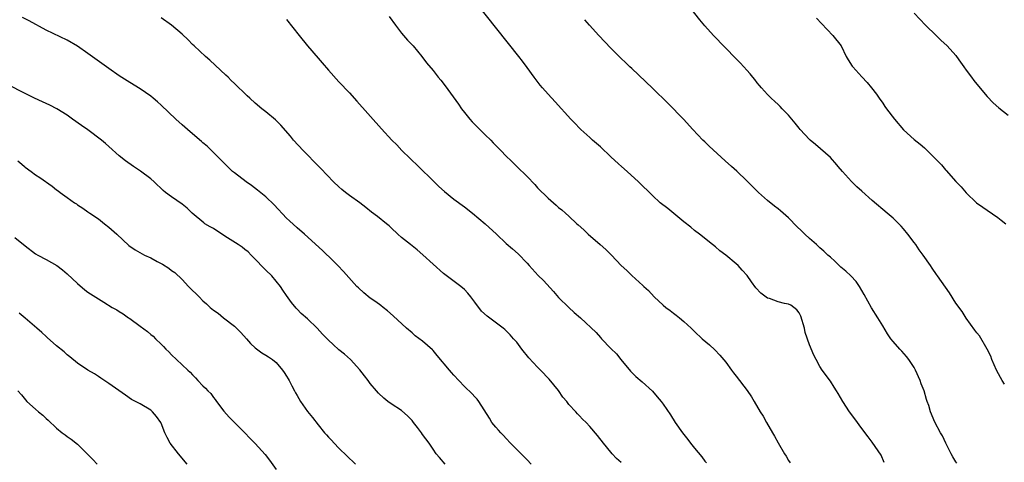
# Model space of a CAD drawing. Units: inches. Extents: x 2586000 to 2589000, y 1545000 to 1548000.
# Drawn here: x 2588690 to 2588878, y 1545375 to 1545460 of the extents above; entities that cross this region are included whole.
import ezdxf

# ---------------------------------------------------------------- set-up
doc = ezdxf.new("R2010")
doc.units = ezdxf.units.IN
doc.header["$MEASUREMENT"] = 0
doc.layers.add('LD25861545_10ft', color=9, linetype='Continuous')

msp = doc.modelspace()

# ---------------------------------------------------------------- linework, layer by layer
at = {"layer": 'LD25861545_10ft'}
for points, elevation in [([(2588855.29, 1545375.29), (2588854.7, 1545376.7), (2588853, 1545379.23), (2588852.2, 1545380.2), (2588851, 1545381.84), (2588849.65, 1545383.65), (2588848.68, 1545385), (2588847.36, 1545387), (2588846.5, 1545388.5), (2588846.17, 1545389), (2588845.75, 1545389.75), (2588845, 1545390.87), (2588843.42, 1545393), (2588843, 1545393.7), (2588842.25, 1545395), (2588841.83, 1545395.83), (2588841, 1545397.8), (2588840.2, 1545400.2), (2588840.05, 1545401), (2588839.34, 1545403.34), (2588839, 1545403.94), (2588838.55, 1545404.55), (2588837.41, 1545405.41), (2588837, 1545405.59), (2588836.24, 1545405.76), (2588835, 1545406.08), (2588833.34, 1545406.66), (2588833, 1545406.76), (2588831.71, 1545407.71), (2588830.75, 1545408.75), (2588829.89, 1545409.89), (2588829.07, 1545411.07), (2588828.12, 1545412.12), (2588827.35, 1545413), (2588827, 1545413.32), (2588825, 1545415.01), (2588823.84, 1545415.84), (2588823, 1545416.56), (2588822.43, 1545417), (2588819.94, 1545419), (2588819, 1545419.71), (2588818.32, 1545420.32), (2588817, 1545421.36), (2588813.89, 1545423.89), (2588812.47, 1545425), (2588811, 1545426.38), (2588808.3, 1545429), (2588806.1, 1545431), (2588805.04, 1545431.94), (2588804.46, 1545432.46), (2588803, 1545433.79), (2588801, 1545435.7), (2588799.53, 1545437), (2588799, 1545437.49), (2588797.27, 1545439), (2588797, 1545439.27), (2588796.17, 1545440.17), (2588795.34, 1545441), (2588792.34, 1545444.34), (2588791, 1545445.79), (2588789.94, 1545447), (2588789.51, 1545447.51), (2588788.36, 1545449), (2588787, 1545450.89), (2588786.1, 1545452.1), (2588785.41, 1545453), (2588775, 1545466.15)], 7670), ([(2588878.28, 1545390.28), (2588877.83, 1545391), (2588877.56, 1545391.56), (2588876.79, 1545393), (2588875.9, 1545395), (2588875.67, 1545395.67), (2588875, 1545397), (2588873.55, 1545399.55), (2588873, 1545400.1), (2588872.65, 1545400.65), (2588871, 1545402.9), (2588870.19, 1545404.19), (2588869, 1545405.81), (2588867.75, 1545407.75), (2588865.51, 1545411), (2588865.29, 1545411.29), (2588864.47, 1545412.47), (2588864.12, 1545413), (2588862.74, 1545415), (2588862, 1545416), (2588861.32, 1545417), (2588861, 1545417.43), (2588859.82, 1545419), (2588859, 1545420.01), (2588858.53, 1545420.53), (2588858.06, 1545421), (2588857, 1545422.04), (2588855.83, 1545423), (2588853, 1545425.44), (2588851, 1545427.23), (2588850.08, 1545428.08), (2588849.05, 1545429.05), (2588847.3, 1545431), (2588846.51, 1545431.94), (2588846.25, 1545432.25), (2588845, 1545433.64), (2588842.16, 1545436.16), (2588841.14, 1545437), (2588841, 1545437.13), (2588839.25, 1545439), (2588839, 1545439.29), (2588838.26, 1545440.26), (2588837, 1545441.73), (2588835.79, 1545443), (2588835.42, 1545443.42), (2588835, 1545443.78), (2588834.4, 1545444.4), (2588833.7, 1545445), (2588833, 1545445.7), (2588831.82, 1545447), (2588831.46, 1545447.46), (2588831, 1545447.97), (2588830.56, 1545448.56), (2588830.18, 1545449), (2588829.66, 1545449.66), (2588829, 1545450.36), (2588828.45, 1545451), (2588827.76, 1545451.76), (2588827, 1545452.51), (2588822.64, 1545457), (2588821, 1545458.82), (2588820, 1545460), (2588817.66, 1545463)], 7650), ([(2588861, 1545461.25), (2588863.19, 1545459), (2588865.23, 1545457), (2588866.11, 1545456.11), (2588867.31, 1545455), (2588869, 1545453.15), (2588869.13, 1545453), (2588869.91, 1545451.91), (2588870.53, 1545451), (2588871, 1545450.37), (2588871.96, 1545449), (2588872.42, 1545448.42), (2588873.32, 1545447.32), (2588875, 1545445.35), (2588876.13, 1545444.13), (2588877.19, 1545443.19), (2588879, 1545441.75)], 7630), ([(2588787.79, 1545375), (2588787, 1545375.85), (2588785.85, 1545377), (2588785, 1545377.8), (2588783.84, 1545379), (2588783, 1545379.88), (2588782.47, 1545380.47), (2588781.95, 1545381), (2588781.51, 1545381.51), (2588781, 1545382.07), (2588780.25, 1545383), (2588779.79, 1545383.79), (2588777.78, 1545387), (2588777.45, 1545387.45), (2588777, 1545387.86), (2588776.47, 1545388.47), (2588775, 1545389.83), (2588773.94, 1545391), (2588773, 1545392), (2588772.54, 1545392.54), (2588772.18, 1545393), (2588769.81, 1545395.81), (2588769, 1545396.75), (2588768.87, 1545396.87), (2588767, 1545398.54), (2588765.58, 1545399.58), (2588765, 1545400.11), (2588763.92, 1545401), (2588761.37, 1545403.37), (2588760.32, 1545404.32), (2588759.47, 1545405), (2588759, 1545405.32), (2588758.04, 1545406.04), (2588757, 1545406.78), (2588755.78, 1545407.78), (2588754.72, 1545408.72), (2588754.45, 1545409), (2588751.86, 1545411.86), (2588750.8, 1545413), (2588749.91, 1545413.91), (2588747.88, 1545415.88), (2588744.4, 1545419), (2588743, 1545420.21), (2588741.54, 1545421.54), (2588741, 1545422.06), (2588738.6, 1545424.6), (2588737, 1545426.12), (2588735.43, 1545427.43), (2588734.28, 1545428.28), (2588733.26, 1545429), (2588731, 1545430.71), (2588730.66, 1545431), (2588729.72, 1545431.94), (2588727, 1545434.64), (2588725.8, 1545435.8), (2588725, 1545436.48), (2588724.73, 1545436.73), (2588723, 1545438.21), (2588722.05, 1545439), (2588721, 1545439.93), (2588719.81, 1545441), (2588717, 1545443.66), (2588716.3, 1545444.3), (2588715.48, 1545445), (2588715, 1545445.4), (2588713, 1545446.8), (2588711, 1545448), (2588709, 1545449.26), (2588707, 1545450.66), (2588703, 1545453.56), (2588701, 1545454.95), (2588699, 1545456.14), (2588695, 1545458.04), (2588691.78, 1545459.78), (2588690.47, 1545460.47)], 7710), ([(2588805, 1545375.3), (2588804.11, 1545376.11), (2588803.25, 1545377), (2588803, 1545377.28), (2588801.58, 1545379), (2588800.47, 1545380.47), (2588799, 1545382.21), (2588798.26, 1545383), (2588797.59, 1545383.59), (2588797, 1545384.26), (2588796.62, 1545384.62), (2588796.3, 1545385), (2588795, 1545386.42), (2588794.56, 1545387), (2588793.84, 1545387.84), (2588793, 1545389.11), (2588791.23, 1545391.23), (2588789.54, 1545393), (2588789, 1545393.53), (2588787.35, 1545395.35), (2588786.01, 1545397), (2588785, 1545398.31), (2588784.4, 1545399), (2588783.77, 1545399.77), (2588783, 1545400.48), (2588782.74, 1545400.74), (2588782.42, 1545401), (2588779.33, 1545403.33), (2588778.28, 1545404.28), (2588777, 1545405.96), (2588776.23, 1545407), (2588775.68, 1545407.68), (2588775, 1545408.4), (2588774.31, 1545409), (2588771.27, 1545411.27), (2588771, 1545411.49), (2588769, 1545413.28), (2588767.06, 1545415.06), (2588765.99, 1545415.99), (2588764.66, 1545417), (2588763, 1545418.38), (2588762.29, 1545419), (2588761, 1545420.24), (2588760.6, 1545420.6), (2588760.12, 1545421), (2588758.38, 1545422.38), (2588757.22, 1545423.22), (2588756.13, 1545424.13), (2588754.98, 1545424.98), (2588753, 1545426.41), (2588752.23, 1545427), (2588751.55, 1545427.55), (2588751, 1545428.03), (2588749.99, 1545429), (2588747.56, 1545431.56), (2588747.19, 1545431.94), (2588744.14, 1545435), (2588742.34, 1545437), (2588741.75, 1545437.75), (2588739.88, 1545439.88), (2588738.85, 1545440.85), (2588737, 1545442.39), (2588736.24, 1545443), (2588735, 1545444.04), (2588733.96, 1545445), (2588733.48, 1545445.48), (2588733, 1545445.9), (2588731.44, 1545447.44), (2588731, 1545447.84), (2588730.42, 1545448.42), (2588729.79, 1545449), (2588729.4, 1545449.4), (2588726.29, 1545452.29), (2588725.47, 1545453), (2588723.29, 1545455), (2588723, 1545455.28), (2588722.16, 1545456.16), (2588721, 1545457.28), (2588719, 1545459), (2588717, 1545460.4)], 7700), ([(2588741, 1545460.05), (2588743.4, 1545457), (2588745.02, 1545455), (2588747, 1545452.68), (2588747.79, 1545451.79), (2588749, 1545450.34), (2588751, 1545448.12), (2588753, 1545446.05), (2588754.45, 1545444.45), (2588759.15, 1545439.15), (2588761.13, 1545437), (2588762.06, 1545436.06), (2588763.06, 1545435), (2588766.2, 1545431.94), (2588769.11, 1545429.11), (2588770.13, 1545428.13), (2588771.18, 1545427.18), (2588773, 1545425.69), (2588775, 1545424.2), (2588776.57, 1545423), (2588779, 1545421), (2588781.13, 1545419), (2588783, 1545417.21), (2588784.2, 1545416.2), (2588785.26, 1545415.26), (2588787, 1545413.48), (2588787.41, 1545413), (2588789.11, 1545411.11), (2588790.11, 1545410.11), (2588792.03, 1545408.03), (2588793, 1545406.91), (2588794.97, 1545404.97), (2588796.02, 1545404.02), (2588797.18, 1545403), (2588800.19, 1545400.19), (2588801, 1545399.2), (2588801.23, 1545399), (2588803, 1545397.12), (2588804.1, 1545396.1), (2588804.9, 1545395), (2588806.8, 1545392.8), (2588807.79, 1545391.79), (2588809, 1545390.74), (2588810.96, 1545388.96), (2588811.9, 1545387.9), (2588812.61, 1545387), (2588813, 1545386.47), (2588814.41, 1545384.41), (2588815.34, 1545383), (2588816.73, 1545381), (2588817.72, 1545379.72), (2588818.24, 1545379), (2588819, 1545378.04), (2588820.39, 1545376.39), (2588821, 1545375.6), (2588821.28, 1545375.28)], 7690), ([(2588760.61, 1545460.61), (2588761.81, 1545459), (2588763, 1545457.48), (2588764.13, 1545456.13), (2588765.19, 1545455), (2588766, 1545454), (2588766.87, 1545453), (2588767.78, 1545451.78), (2588769, 1545450.28), (2588770, 1545449), (2588770.47, 1545448.47), (2588771.35, 1545447.35), (2588773.86, 1545443.86), (2588774.45, 1545443), (2588775, 1545442.27), (2588776.02, 1545441), (2588776.49, 1545440.49), (2588777.95, 1545439), (2588779, 1545438.01), (2588780.03, 1545437), (2588780.5, 1545436.5), (2588782, 1545435), (2588783, 1545433.95), (2588783.95, 1545433), (2588785.04, 1545431.94), (2588787, 1545430.03), (2588788.47, 1545428.47), (2588789, 1545427.88), (2588791, 1545425.88), (2588792.04, 1545425), (2588792.57, 1545424.57), (2588793, 1545424.13), (2588793.65, 1545423.65), (2588794.33, 1545423), (2588795, 1545422.42), (2588796.48, 1545421), (2588796.77, 1545420.77), (2588797.84, 1545419.84), (2588798.64, 1545419), (2588800.97, 1545417), (2588802.04, 1545416.04), (2588803.12, 1545415), (2588805, 1545413.03), (2588806.07, 1545412.07), (2588807, 1545411.09), (2588809.15, 1545409.15), (2588809.29, 1545409), (2588810.2, 1545408.2), (2588811.3, 1545407), (2588813, 1545405.43), (2588813.53, 1545405), (2588814.38, 1545404.38), (2588815, 1545403.86), (2588815.52, 1545403.52), (2588816.15, 1545403), (2588817, 1545402.28), (2588818.35, 1545401), (2588818.7, 1545400.7), (2588819, 1545400.4), (2588820.49, 1545399), (2588821.85, 1545397.85), (2588822.88, 1545396.88), (2588823.88, 1545395.88), (2588825, 1545394.51), (2588826.11, 1545393), (2588826.47, 1545392.47), (2588827, 1545391.82), (2588829.1, 1545389.1), (2588829.89, 1545387.89), (2588830.43, 1545387), (2588831.59, 1545385), (2588832.17, 1545384.17), (2588832.79, 1545383), (2588833.95, 1545381), (2588834.33, 1545380.33), (2588835, 1545379.05), (2588836.24, 1545377), (2588836.55, 1545376.55), (2588837, 1545375.7), (2588837.28, 1545375.28)], 7680), ([(2588869.17, 1545375.17), (2588869, 1545375.47), (2588868.42, 1545376.42), (2588868.1, 1545377), (2588867.05, 1545379), (2588866.43, 1545380.43), (2588866.08, 1545381), (2588865, 1545383.03), (2588864.13, 1545385), (2588863.8, 1545386.2), (2588863.51, 1545387), (2588863.36, 1545387.36), (2588862.94, 1545389), (2588862.39, 1545390.39), (2588862.2, 1545391), (2588861.3, 1545393), (2588861, 1545393.52), (2588860.01, 1545395), (2588859.57, 1545395.57), (2588858.64, 1545396.64), (2588858.27, 1545397), (2588857, 1545398.47), (2588856.56, 1545399), (2588855.93, 1545399.93), (2588855, 1545401.47), (2588854.1, 1545403), (2588852.88, 1545404.88), (2588851.43, 1545407.43), (2588850.58, 1545409), (2588849.92, 1545409.92), (2588848.92, 1545411), (2588847.94, 1545411.94), (2588847, 1545412.71), (2588846.68, 1545413), (2588845.85, 1545413.85), (2588845, 1545414.57), (2588844.53, 1545415), (2588843.77, 1545415.77), (2588843, 1545416.4), (2588842.32, 1545417), (2588841, 1545418.17), (2588840.11, 1545419), (2588839.56, 1545419.56), (2588838.54, 1545420.54), (2588838.08, 1545421), (2588837.56, 1545421.56), (2588837, 1545422.1), (2588835.46, 1545423.46), (2588835, 1545423.84), (2588834.34, 1545424.34), (2588833, 1545425.42), (2588831.24, 1545427), (2588830.11, 1545428.11), (2588829, 1545429.22), (2588827.08, 1545431.08), (2588826.1, 1545431.94), (2588824.89, 1545433), (2588821.81, 1545435.81), (2588821, 1545436.63), (2588820.6, 1545437), (2588818.71, 1545439), (2588816.88, 1545441), (2588813.98, 1545443.98), (2588811, 1545446.9), (2588807, 1545450.67), (2588806.67, 1545451), (2588805.81, 1545451.81), (2588805, 1545452.6), (2588804.62, 1545453), (2588803, 1545454.56), (2588800.69, 1545457), (2588798.9, 1545459), (2588798.03, 1545460.03)], 7660), ([(2588842.34, 1545460.34), (2588843.27, 1545459.27), (2588845.48, 1545457), (2588847.03, 1545455.03), (2588848.02, 1545453), (2588848.37, 1545452.37), (2588849.16, 1545451.16), (2588849.28, 1545451), (2588851, 1545449.07), (2588852.04, 1545448.04), (2588852.88, 1545447), (2588853.81, 1545445.81), (2588854.34, 1545445), (2588855, 1545444.04), (2588855.44, 1545443.44), (2588855.73, 1545443), (2588857.26, 1545441), (2588859, 1545438.93), (2588861, 1545437.1), (2588862.19, 1545436.19), (2588863, 1545435.5), (2588863.28, 1545435.28), (2588865, 1545433.56), (2588866.25, 1545432.25), (2588866.5, 1545431.94), (2588867, 1545431.33), (2588867.17, 1545431.17), (2588869, 1545429.09), (2588870.03, 1545428.03), (2588871, 1545426.88), (2588872.96, 1545425), (2588874.14, 1545424.14), (2588875, 1545423.57), (2588877, 1545422.2), (2588877.69, 1545421.69), (2588878.57, 1545421)], 7640), ([(2588771.32, 1545375), (2588770.26, 1545376.26), (2588769.6, 1545377), (2588769, 1545377.87), (2588768.25, 1545379), (2588767, 1545380.68), (2588766.78, 1545381), (2588766, 1545382), (2588765.29, 1545383), (2588765, 1545383.34), (2588764.21, 1545384.21), (2588763, 1545385.25), (2588761, 1545386.56), (2588760.36, 1545387), (2588759.61, 1545387.61), (2588758.57, 1545388.57), (2588758.19, 1545389), (2588757, 1545390.44), (2588756.57, 1545391), (2588755.91, 1545391.91), (2588755, 1545393.04), (2588753.23, 1545395), (2588752.06, 1545396.06), (2588751, 1545396.9), (2588749.87, 1545397.87), (2588749, 1545398.72), (2588748.74, 1545399), (2588747.87, 1545399.87), (2588746.85, 1545401), (2588745, 1545402.77), (2588743.8, 1545403.8), (2588743, 1545404.68), (2588742.83, 1545404.83), (2588741.9, 1545405.9), (2588741, 1545407.27), (2588740.28, 1545408.28), (2588739.82, 1545409), (2588738.19, 1545411), (2588737, 1545412.14), (2588734.62, 1545414.62), (2588734.21, 1545415), (2588733.62, 1545415.62), (2588733, 1545416.08), (2588732.5, 1545416.5), (2588731.75, 1545417), (2588729.68, 1545418.32), (2588727.66, 1545419.66), (2588727, 1545420.07), (2588726.38, 1545420.38), (2588725.37, 1545421), (2588725.16, 1545421.16), (2588722.95, 1545423), (2588721.95, 1545423.95), (2588721, 1545424.76), (2588719, 1545426.14), (2588717.85, 1545427), (2588717.38, 1545427.38), (2588715.66, 1545429), (2588715, 1545429.57), (2588713.05, 1545431.05), (2588711.74, 1545431.94), (2588710.18, 1545433), (2588709, 1545433.97), (2588707, 1545435.75), (2588706.37, 1545436.37), (2588705.57, 1545437), (2588703, 1545438.93), (2588701.78, 1545439.78), (2588700.05, 1545441), (2588699, 1545441.74), (2588697.02, 1545443), (2588695.7, 1545443.7), (2588694.33, 1545444.33), (2588692.8, 1545445), (2588691, 1545445.88), (2588687.64, 1545447.64)], 7720), ([(2588689.56, 1545433), (2588690.38, 1545432.38), (2588690.86, 1545431.94), (2588691, 1545431.81), (2588692.14, 1545431), (2588693, 1545430.34), (2588693.81, 1545429.81), (2588696.18, 1545428.18), (2588697, 1545427.49), (2588697.3, 1545427.3), (2588697.68, 1545427), (2588699, 1545426.02), (2588700.42, 1545425), (2588700.79, 1545424.79), (2588701, 1545424.63), (2588702, 1545424), (2588703, 1545423.3), (2588703.35, 1545423), (2588705, 1545421.91), (2588706.14, 1545421), (2588707, 1545420.35), (2588708.53, 1545419), (2588710.85, 1545416.85), (2588712.02, 1545416.02), (2588713.79, 1545415), (2588715, 1545414.45), (2588716.25, 1545413.75), (2588717.24, 1545413.24), (2588718.49, 1545412.49), (2588719, 1545412.06), (2588719.64, 1545411.64), (2588721, 1545410.31), (2588722.25, 1545409), (2588723, 1545408.25), (2588723.66, 1545407.66), (2588724.24, 1545407), (2588725, 1545406.23), (2588725.68, 1545405.68), (2588726.36, 1545405), (2588726.71, 1545404.71), (2588727, 1545404.49), (2588727.88, 1545403.88), (2588728.94, 1545403), (2588731, 1545401.37), (2588732.21, 1545400.21), (2588733.33, 1545399), (2588734.1, 1545398.1), (2588735, 1545397.28), (2588736.27, 1545396.27), (2588737, 1545395.87), (2588737.51, 1545395.51), (2588738.3, 1545395), (2588739, 1545394.44), (2588740.23, 1545393), (2588740.52, 1545392.52), (2588741, 1545391.84), (2588741.3, 1545391.3), (2588741.5, 1545391), (2588741.98, 1545389.98), (2588742.52, 1545389), (2588742.67, 1545388.67), (2588743, 1545388.11), (2588743.68, 1545387), (2588745, 1545385.05), (2588745.92, 1545383.92), (2588747, 1545382.51), (2588748.26, 1545381), (2588748.62, 1545380.62), (2588749, 1545380.17), (2588749.56, 1545379.56), (2588750.07, 1545379), (2588751, 1545378.03), (2588752.56, 1545376.56), (2588753, 1545376.08), (2588753.6, 1545375.6), (2588754.16, 1545375)], 7730), ([(2588689, 1545418.39), (2588691, 1545416.75), (2588693, 1545415.26), (2588693.42, 1545415), (2588695, 1545414.14), (2588697.02, 1545413), (2588698.15, 1545412.15), (2588699, 1545411.38), (2588701, 1545409.54), (2588702.38, 1545408.38), (2588703, 1545407.93), (2588705, 1545406.62), (2588706.02, 1545405.98), (2588707.66, 1545405), (2588708.54, 1545404.54), (2588709, 1545404.2), (2588709.75, 1545403.75), (2588710.74, 1545403), (2588711, 1545402.84), (2588713, 1545401.39), (2588714.37, 1545400.37), (2588715, 1545399.82), (2588715.46, 1545399.46), (2588715.94, 1545399), (2588717, 1545397.98), (2588717.48, 1545397.48), (2588717.91, 1545397), (2588718.46, 1545396.46), (2588719, 1545395.89), (2588719.93, 1545395), (2588722.08, 1545393), (2588722.58, 1545392.58), (2588723, 1545392.06), (2588723.54, 1545391.54), (2588724.03, 1545391), (2588725, 1545390.01), (2588725.51, 1545389.51), (2588725.95, 1545389), (2588726.49, 1545388.49), (2588727, 1545387.78), (2588727.35, 1545387.35), (2588727.6, 1545387), (2588729, 1545385.14), (2588730, 1545384), (2588731, 1545382.98), (2588733, 1545380.97), (2588733.96, 1545379.96), (2588735, 1545378.98), (2588736.88, 1545376.88), (2588737.74, 1545375.74), (2588739, 1545373.98)], 7740), ([(2588721.96, 1545375), (2588720.3, 1545377), (2588718.75, 1545379), (2588718.13, 1545380.13), (2588717.71, 1545381), (2588717, 1545382.86), (2588716.93, 1545383), (2588716.1, 1545384.1), (2588715.35, 1545385), (2588715, 1545385.3), (2588713, 1545386.52), (2588712.1, 1545387), (2588711.36, 1545387.36), (2588710.17, 1545388.17), (2588707, 1545390.42), (2588705.47, 1545391.47), (2588705, 1545391.78), (2588704.27, 1545392.27), (2588703, 1545393.01), (2588701, 1545394.32), (2588699.56, 1545395.56), (2588699, 1545395.92), (2588698.47, 1545396.47), (2588697, 1545397.64), (2588695.22, 1545399.22), (2588695, 1545399.4), (2588694.19, 1545400.19), (2588693.21, 1545401), (2588691, 1545402.92), (2588689.87, 1545403.87)], 7750), ([(2588689.6, 1545389), (2588690.29, 1545388.29), (2588691.32, 1545387), (2588693, 1545385.5), (2588693.53, 1545385), (2588694.36, 1545384.36), (2588695, 1545383.73), (2588695.39, 1545383.39), (2588697, 1545381.86), (2588698.08, 1545381), (2588698.62, 1545380.62), (2588699, 1545380.27), (2588699.79, 1545379.79), (2588701, 1545378.85), (2588702.94, 1545376.94), (2588703.91, 1545375.91), (2588704.79, 1545375)], 7760)]:
    msp.add_lwpolyline(points, dxfattribs=dict(at, elevation=elevation))

doc.saveas('drawing.dxf')
